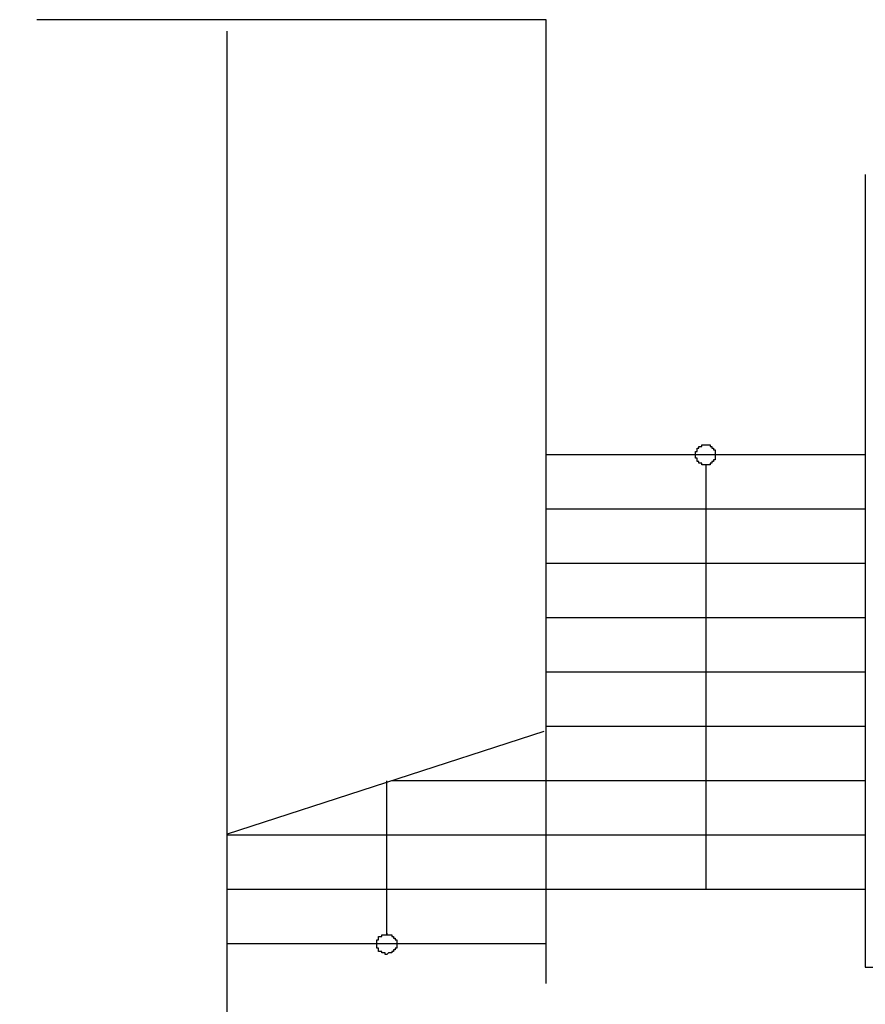
# Model space of a CAD drawing. Extents: x 2644 to 3485, y 1369 to 1963.
# Drawn here: x 2754 to 2759, y 1834 to 1840 of the extents above; entities that cross this region are included whole.
import ezdxf

# ---------------------------------------------------------------- set-up
doc = ezdxf.new("R2010")
doc.units = 0
doc.layers.add('表示', color=11, linetype='CONTINUOUS')

msp = doc.modelspace()

# ---------------------------------------------------------------- linework, layer by layer
at = {"layer": '表示'}
for points in [[(2757.0561, 1834.0853), (2757.0561, 1839.9276), (2753.969, 1839.9276)], [(2736.1128, 1830.7741), (2755.1224, 1830.7741), (2755.1224, 1839.8583)], [(2758.9898, 1838.989), (2758.9898, 1834.1833), (2762.979, 1834.1833), (2762.979, 1837.1736)], [(2757.0561, 1837.6187), (2757.0561, 1837.6187)], [(2758.9898, 1837.2893), (2757.0561, 1837.2893)], [(2758.023, 1837.2291), (2758.023, 1834.6543)], [(2758.9898, 1836.9599), (2757.0561, 1836.9599)], [(2758.9898, 1836.6305), (2757.0561, 1836.6305)], [(2758.9898, 1836.3012), (2757.0561, 1836.3012)], [(2758.9898, 1835.9718), (2757.0561, 1835.9718)], [(2757.0409, 1835.6129), (2755.1224, 1834.9896)], [(2758.9898, 1835.6424), (2757.0561, 1835.6424)], [(2756.0893, 1834.3851), (2756.0893, 1835.313)], [(2758.9898, 1835.313), (2756.1179, 1835.313)], [(2758.9898, 1834.9836), (2755.1224, 1834.9836)], [(2758.9898, 1834.6543), (2755.1224, 1834.6543)], [(2757.0561, 1834.3249), (2755.1224, 1834.3249)]]:
    msp.add_lwpolyline(points, dxfattribs=at)
for points in [[(2757.96, 1837.29, 0), (2757.96, 1837.29, 0), (2757.96, 1837.29, 0), (2757.96, 1837.29, 0), (2757.96, 1837.29, 0), (2757.96, 1837.29, 0), (2757.96, 1837.3, 0), (2757.96, 1837.3, 0), (2757.96, 1837.3, 0), (2757.96, 1837.3, 0), (2757.96, 1837.3, 0), (2757.96, 1837.3, 0), (2757.96, 1837.3, 0), (2757.96, 1837.3, 0), (2757.96, 1837.3, 0), (2757.96, 1837.3, 0), (2757.96, 1837.3, 0), (2757.96, 1837.31, 0), (2757.97, 1837.31, 0), (2757.97, 1837.31, 0), (2757.97, 1837.31, 0), (2757.97, 1837.31, 0), (2757.97, 1837.31, 0), (2757.97, 1837.31, 0), (2757.97, 1837.31, 0), (2757.97, 1837.31, 0), (2757.97, 1837.31, 0), (2757.97, 1837.31, 0), (2757.97, 1837.31, 0), (2757.97, 1837.32, 0), (2757.97, 1837.32, 0), (2757.97, 1837.32, 0), (2757.97, 1837.32, 0), (2757.97, 1837.32, 0), (2757.97, 1837.32, 0), (2757.97, 1837.32, 0), (2757.97, 1837.32, 0), (2757.97, 1837.32, 0), (2757.97, 1837.32, 0), (2757.97, 1837.32, 0), (2757.97, 1837.32, 0), (2757.97, 1837.32, 0), (2757.97, 1837.33, 0), (2757.98, 1837.33, 0), (2757.98, 1837.33, 0), (2757.98, 1837.33, 0), (2757.98, 1837.33, 0), (2757.98, 1837.33, 0), (2757.98, 1837.33, 0), (2757.98, 1837.33, 0), (2757.98, 1837.33, 0), (2757.98, 1837.33, 0), (2757.98, 1837.33, 0), (2757.98, 1837.33, 0), (2757.98, 1837.33, 0), (2757.98, 1837.33, 0), (2757.98, 1837.33, 0), (2757.98, 1837.33, 0), (2757.98, 1837.34, 0), (2757.99, 1837.34, 0), (2757.99, 1837.34, 0), (2757.99, 1837.34, 0), (2757.99, 1837.34, 0), (2757.99, 1837.34, 0), (2757.99, 1837.34, 0), (2757.99, 1837.34, 0), (2757.99, 1837.34, 0), (2757.99, 1837.34, 0), (2757.99, 1837.34, 0), (2757.99, 1837.34, 0), (2757.99, 1837.34, 0), (2757.99, 1837.34, 0), (2757.99, 1837.34, 0), (2758, 1837.34, 0), (2758, 1837.34, 0), (2758, 1837.34, 0), (2758, 1837.34, 0), (2758, 1837.34, 0), (2758, 1837.34, 0), (2758, 1837.35, 0), (2758, 1837.35, 0), (2758, 1837.35, 0), (2758, 1837.35, 0), (2758, 1837.35, 0), (2758, 1837.35, 0), (2758.01, 1837.35, 0), (2758.01, 1837.35, 0), (2758.01, 1837.35, 0), (2758.01, 1837.35, 0), (2758.01, 1837.35, 0), (2758.01, 1837.35, 0), (2758.01, 1837.35, 0), (2758.01, 1837.35, 0), (2758.01, 1837.35, 0), (2758.01, 1837.35, 0), (2758.01, 1837.35, 0), (2758.02, 1837.35, 0), (2758.02, 1837.35, 0), (2758.02, 1837.35, 0), (2758.02, 1837.35, 0), (2758.02, 1837.35, 0), (2758.02, 1837.35, 0), (2758.02, 1837.35, 0), (2758.02, 1837.35, 0), (2758.02, 1837.35, 0), (2758.02, 1837.35, 0), (2758.03, 1837.35, 0), (2758.03, 1837.35, 0), (2758.03, 1837.35, 0), (2758.03, 1837.35, 0), (2758.03, 1837.35, 0), (2758.03, 1837.35, 0), (2758.03, 1837.35, 0), (2758.03, 1837.35, 0), (2758.03, 1837.35, 0), (2758.03, 1837.35, 0), (2758.03, 1837.35, 0), (2758.04, 1837.35, 0), (2758.04, 1837.35, 0), (2758.04, 1837.35, 0), (2758.04, 1837.35, 0), (2758.04, 1837.35, 0), (2758.04, 1837.35, 0), (2758.04, 1837.35, 0), (2758.04, 1837.35, 0), (2758.04, 1837.35, 0), (2758.04, 1837.35, 0), (2758.04, 1837.35, 0), (2758.04, 1837.35, 0), (2758.05, 1837.35, 0), (2758.05, 1837.34, 0), (2758.05, 1837.34, 0), (2758.05, 1837.34, 0), (2758.05, 1837.34, 0), (2758.05, 1837.34, 0), (2758.05, 1837.34, 0), (2758.05, 1837.34, 0), (2758.05, 1837.34, 0), (2758.05, 1837.34, 0), (2758.05, 1837.34, 0), (2758.05, 1837.34, 0), (2758.06, 1837.34, 0), (2758.06, 1837.34, 0), (2758.06, 1837.34, 0), (2758.06, 1837.34, 0), (2758.06, 1837.34, 0), (2758.06, 1837.34, 0), (2758.06, 1837.34, 0), (2758.06, 1837.34, 0), (2758.06, 1837.34, 0), (2758.06, 1837.34, 0), (2758.06, 1837.33, 0), (2758.06, 1837.33, 0), (2758.06, 1837.33, 0), (2758.06, 1837.33, 0), (2758.07, 1837.33, 0), (2758.07, 1837.33, 0), (2758.07, 1837.33, 0), (2758.07, 1837.33, 0), (2758.07, 1837.33, 0), (2758.07, 1837.33, 0), (2758.07, 1837.33, 0), (2758.07, 1837.33, 0), (2758.07, 1837.33, 0), (2758.07, 1837.33, 0), (2758.07, 1837.33, 0), (2758.07, 1837.32, 0), (2758.07, 1837.32, 0), (2758.07, 1837.32, 0), (2758.07, 1837.32, 0), (2758.07, 1837.32, 0), (2758.07, 1837.32, 0), (2758.07, 1837.32, 0), (2758.07, 1837.32, 0), (2758.08, 1837.32, 0), (2758.08, 1837.32, 0), (2758.08, 1837.32, 0), (2758.08, 1837.32, 0), (2758.08, 1837.32, 0), (2758.08, 1837.31, 0), (2758.08, 1837.31, 0), (2758.08, 1837.31, 0), (2758.08, 1837.31, 0), (2758.08, 1837.31, 0), (2758.08, 1837.31, 0), (2758.08, 1837.31, 0), (2758.08, 1837.31, 0), (2758.08, 1837.31, 0), (2758.08, 1837.31, 0), (2758.08, 1837.31, 0), (2758.08, 1837.31, 0), (2758.08, 1837.3, 0), (2758.08, 1837.3, 0), (2758.08, 1837.3, 0), (2758.08, 1837.3, 0), (2758.08, 1837.3, 0), (2758.08, 1837.3, 0), (2758.08, 1837.3, 0), (2758.08, 1837.3, 0), (2758.08, 1837.3, 0), (2758.08, 1837.3, 0), (2758.08, 1837.3, 0), (2758.08, 1837.29, 0), (2758.08, 1837.29, 0), (2758.08, 1837.29, 0), (2758.08, 1837.29, 0), (2758.08, 1837.29, 0), (2758.08, 1837.29, 0), (2758.08, 1837.29, 0), (2758.08, 1837.29, 0), (2758.08, 1837.29, 0), (2758.08, 1837.29, 0), (2758.08, 1837.29, 0), (2758.08, 1837.28, 0), (2758.08, 1837.28, 0), (2758.08, 1837.28, 0), (2758.08, 1837.28, 0), (2758.08, 1837.28, 0), (2758.08, 1837.28, 0), (2758.08, 1837.28, 0), (2758.08, 1837.28, 0), (2758.08, 1837.28, 0), (2758.08, 1837.28, 0), (2758.08, 1837.27, 0), (2758.08, 1837.27, 0), (2758.08, 1837.27, 0), (2758.08, 1837.27, 0), (2758.08, 1837.27, 0), (2758.08, 1837.27, 0), (2758.08, 1837.27, 0), (2758.08, 1837.27, 0), (2758.08, 1837.27, 0), (2758.08, 1837.27, 0), (2758.08, 1837.27, 0), (2758.08, 1837.27, 0), (2758.08, 1837.26, 0), (2758.08, 1837.26, 0), (2758.08, 1837.26, 0), (2758.08, 1837.26, 0), (2758.08, 1837.26, 0), (2758.08, 1837.26, 0), (2758.08, 1837.26, 0), (2758.07, 1837.26, 0), (2758.07, 1837.26, 0), (2758.07, 1837.26, 0), (2758.07, 1837.26, 0), (2758.07, 1837.26, 0), (2758.07, 1837.26, 0), (2758.07, 1837.25, 0), (2758.07, 1837.25, 0), (2758.07, 1837.25, 0), (2758.07, 1837.25, 0), (2758.07, 1837.25, 0), (2758.07, 1837.25, 0), (2758.07, 1837.25, 0), (2758.07, 1837.25, 0), (2758.07, 1837.25, 0), (2758.07, 1837.25, 0), (2758.07, 1837.25, 0), (2758.07, 1837.25, 0), (2758.07, 1837.25, 0), (2758.06, 1837.25, 0), (2758.06, 1837.25, 0), (2758.06, 1837.24, 0), (2758.06, 1837.24, 0), (2758.06, 1837.24, 0), (2758.06, 1837.24, 0), (2758.06, 1837.24, 0), (2758.06, 1837.24, 0), (2758.06, 1837.24, 0), (2758.06, 1837.24, 0), (2758.06, 1837.24, 0), (2758.06, 1837.24, 0), (2758.06, 1837.24, 0), (2758.06, 1837.24, 0), (2758.05, 1837.24, 0), (2758.05, 1837.24, 0), (2758.05, 1837.24, 0), (2758.05, 1837.24, 0), (2758.05, 1837.24, 0), (2758.05, 1837.24, 0), (2758.05, 1837.24, 0), (2758.05, 1837.24, 0), (2758.05, 1837.23, 0), (2758.05, 1837.23, 0), (2758.05, 1837.23, 0), (2758.05, 1837.23, 0), (2758.04, 1837.23, 0), (2758.04, 1837.23, 0), (2758.04, 1837.23, 0), (2758.04, 1837.23, 0), (2758.04, 1837.23, 0), (2758.04, 1837.23, 0), (2758.04, 1837.23, 0), (2758.04, 1837.23, 0), (2758.04, 1837.23, 0), (2758.04, 1837.23, 0), (2758.04, 1837.23, 0), (2758.04, 1837.23, 0), (2758.03, 1837.23, 0), (2758.03, 1837.23, 0), (2758.03, 1837.23, 0), (2758.03, 1837.23, 0), (2758.03, 1837.23, 0), (2758.03, 1837.23, 0), (2758.03, 1837.23, 0), (2758.03, 1837.23, 0), (2758.03, 1837.23, 0), (2758.03, 1837.23, 0), (2758.03, 1837.23, 0), (2758.02, 1837.23, 0), (2758.02, 1837.23, 0), (2758.02, 1837.23, 0), (2758.02, 1837.23, 0), (2758.02, 1837.23, 0), (2758.02, 1837.23, 0), (2758.02, 1837.23, 0), (2758.02, 1837.23, 0), (2758.02, 1837.23, 0), (2758.02, 1837.23, 0), (2758.01, 1837.23, 0), (2758.01, 1837.23, 0), (2758.01, 1837.23, 0), (2758.01, 1837.23, 0), (2758.01, 1837.23, 0), (2758.01, 1837.23, 0), (2758.01, 1837.23, 0), (2758.01, 1837.23, 0), (2758.01, 1837.23, 0), (2758.01, 1837.23, 0), (2758.01, 1837.23, 0), (2758, 1837.23, 0), (2758, 1837.23, 0), (2758, 1837.23, 0), (2758, 1837.23, 0), (2758, 1837.23, 0), (2758, 1837.23, 0), (2758, 1837.23, 0), (2758, 1837.23, 0), (2758, 1837.23, 0), (2758, 1837.23, 0), (2758, 1837.24, 0), (2758, 1837.24, 0), (2757.99, 1837.24, 0), (2757.99, 1837.24, 0), (2757.99, 1837.24, 0), (2757.99, 1837.24, 0), (2757.99, 1837.24, 0), (2757.99, 1837.24, 0), (2757.99, 1837.24, 0), (2757.99, 1837.24, 0), (2757.99, 1837.24, 0), (2757.99, 1837.24, 0), (2757.99, 1837.24, 0), (2757.99, 1837.24, 0), (2757.99, 1837.24, 0), (2757.99, 1837.24, 0), (2757.98, 1837.24, 0), (2757.98, 1837.24, 0), (2757.98, 1837.24, 0), (2757.98, 1837.24, 0), (2757.98, 1837.25, 0), (2757.98, 1837.25, 0), (2757.98, 1837.25, 0), (2757.98, 1837.25, 0), (2757.98, 1837.25, 0), (2757.98, 1837.25, 0), (2757.98, 1837.25, 0), (2757.98, 1837.25, 0), (2757.98, 1837.25, 0), (2757.98, 1837.25, 0), (2757.98, 1837.25, 0), (2757.98, 1837.25, 0), (2757.97, 1837.25, 0), (2757.97, 1837.25, 0), (2757.97, 1837.25, 0), (2757.97, 1837.26, 0), (2757.97, 1837.26, 0), (2757.97, 1837.26, 0), (2757.97, 1837.26, 0), (2757.97, 1837.26, 0), (2757.97, 1837.26, 0), (2757.97, 1837.26, 0), (2757.97, 1837.26, 0), (2757.97, 1837.26, 0), (2757.97, 1837.26, 0), (2757.97, 1837.26, 0), (2757.97, 1837.26, 0), (2757.97, 1837.26, 0), (2757.97, 1837.27, 0), (2757.97, 1837.27, 0), (2757.97, 1837.27, 0), (2757.97, 1837.27, 0), (2757.97, 1837.27, 0), (2757.97, 1837.27, 0), (2757.97, 1837.27, 0), (2757.97, 1837.27, 0), (2757.97, 1837.27, 0), (2757.96, 1837.27, 0), (2757.96, 1837.27, 0), (2757.96, 1837.28, 0), (2757.96, 1837.28, 0), (2757.96, 1837.28, 0), (2757.96, 1837.28, 0), (2757.96, 1837.28, 0), (2757.96, 1837.28, 0), (2757.96, 1837.28, 0), (2757.96, 1837.28, 0), (2757.96, 1837.28, 0), (2757.96, 1837.28, 0), (2757.96, 1837.28, 0), (2757.96, 1837.29, 0), (2757.96, 1837.29, 0), (2757.96, 1837.29, 0), (2757.96, 1837.29, 0), (2757.96, 1837.29, 0)], [(2756.15, 1834.32, 0), (2756.15, 1834.32, 0), (2756.15, 1834.32, 0), (2756.15, 1834.32, 0), (2756.15, 1834.32, 0), (2756.15, 1834.32, 0), (2756.15, 1834.32, 0), (2756.15, 1834.32, 0), (2756.15, 1834.32, 0), (2756.15, 1834.32, 0), (2756.15, 1834.32, 0), (2756.15, 1834.31, 0), (2756.15, 1834.31, 0), (2756.15, 1834.31, 0), (2756.15, 1834.31, 0), (2756.15, 1834.31, 0), (2756.15, 1834.31, 0), (2756.15, 1834.31, 0), (2756.15, 1834.31, 0), (2756.15, 1834.31, 0), (2756.15, 1834.31, 0), (2756.15, 1834.31, 0), (2756.15, 1834.3, 0), (2756.15, 1834.3, 0), (2756.15, 1834.3, 0), (2756.15, 1834.3, 0), (2756.14, 1834.3, 0), (2756.14, 1834.3, 0), (2756.14, 1834.3, 0), (2756.14, 1834.3, 0), (2756.14, 1834.3, 0), (2756.14, 1834.3, 0), (2756.14, 1834.3, 0), (2756.14, 1834.3, 0), (2756.14, 1834.29, 0), (2756.14, 1834.29, 0), (2756.14, 1834.29, 0), (2756.14, 1834.29, 0), (2756.14, 1834.29, 0), (2756.14, 1834.29, 0), (2756.14, 1834.29, 0), (2756.14, 1834.29, 0), (2756.14, 1834.29, 0), (2756.14, 1834.29, 0), (2756.14, 1834.29, 0), (2756.14, 1834.29, 0), (2756.14, 1834.29, 0), (2756.13, 1834.29, 0), (2756.13, 1834.28, 0), (2756.13, 1834.28, 0), (2756.13, 1834.28, 0), (2756.13, 1834.28, 0), (2756.13, 1834.28, 0), (2756.13, 1834.28, 0), (2756.13, 1834.28, 0), (2756.13, 1834.28, 0), (2756.13, 1834.28, 0), (2756.13, 1834.28, 0), (2756.13, 1834.28, 0), (2756.13, 1834.28, 0), (2756.13, 1834.28, 0), (2756.13, 1834.28, 0), (2756.12, 1834.28, 0), (2756.12, 1834.28, 0), (2756.12, 1834.28, 0), (2756.12, 1834.27, 0), (2756.12, 1834.27, 0), (2756.12, 1834.27, 0), (2756.12, 1834.27, 0), (2756.12, 1834.27, 0), (2756.12, 1834.27, 0), (2756.12, 1834.27, 0), (2756.12, 1834.27, 0), (2756.12, 1834.27, 0), (2756.12, 1834.27, 0), (2756.12, 1834.27, 0), (2756.11, 1834.27, 0), (2756.11, 1834.27, 0), (2756.11, 1834.27, 0), (2756.11, 1834.27, 0), (2756.11, 1834.27, 0), (2756.11, 1834.27, 0), (2756.11, 1834.27, 0), (2756.11, 1834.27, 0), (2756.11, 1834.27, 0), (2756.11, 1834.27, 0), (2756.11, 1834.27, 0), (2756.1, 1834.27, 0), (2756.1, 1834.27, 0), (2756.1, 1834.27, 0), (2756.1, 1834.27, 0), (2756.1, 1834.27, 0), (2756.1, 1834.27, 0), (2756.1, 1834.27, 0), (2756.1, 1834.27, 0), (2756.1, 1834.27, 0), (2756.1, 1834.27, 0), (2756.1, 1834.27, 0), (2756.09, 1834.26, 0), (2756.09, 1834.26, 0), (2756.09, 1834.26, 0), (2756.09, 1834.26, 0), (2756.09, 1834.26, 0), (2756.09, 1834.26, 0), (2756.09, 1834.26, 0), (2756.09, 1834.26, 0), (2756.09, 1834.26, 0), (2756.09, 1834.26, 0), (2756.09, 1834.26, 0), (2756.08, 1834.26, 0), (2756.08, 1834.26, 0), (2756.08, 1834.27, 0), (2756.08, 1834.27, 0), (2756.08, 1834.27, 0), (2756.08, 1834.27, 0), (2756.08, 1834.27, 0), (2756.08, 1834.27, 0), (2756.08, 1834.27, 0), (2756.08, 1834.27, 0), (2756.08, 1834.27, 0), (2756.07, 1834.27, 0), (2756.07, 1834.27, 0), (2756.07, 1834.27, 0), (2756.07, 1834.27, 0), (2756.07, 1834.27, 0), (2756.07, 1834.27, 0), (2756.07, 1834.27, 0), (2756.07, 1834.27, 0), (2756.07, 1834.27, 0), (2756.07, 1834.27, 0), (2756.07, 1834.27, 0), (2756.06, 1834.27, 0), (2756.06, 1834.27, 0), (2756.06, 1834.27, 0), (2756.06, 1834.27, 0), (2756.06, 1834.27, 0), (2756.06, 1834.27, 0), (2756.06, 1834.27, 0), (2756.06, 1834.27, 0), (2756.06, 1834.27, 0), (2756.06, 1834.27, 0), (2756.06, 1834.27, 0), (2756.06, 1834.27, 0), (2756.06, 1834.28, 0), (2756.05, 1834.28, 0), (2756.05, 1834.28, 0), (2756.05, 1834.28, 0), (2756.05, 1834.28, 0), (2756.05, 1834.28, 0), (2756.05, 1834.28, 0), (2756.05, 1834.28, 0), (2756.05, 1834.28, 0), (2756.05, 1834.28, 0), (2756.05, 1834.28, 0), (2756.05, 1834.28, 0), (2756.05, 1834.28, 0), (2756.05, 1834.28, 0), (2756.05, 1834.28, 0), (2756.05, 1834.28, 0), (2756.04, 1834.28, 0), (2756.04, 1834.29, 0), (2756.04, 1834.29, 0), (2756.04, 1834.29, 0), (2756.04, 1834.29, 0), (2756.04, 1834.29, 0), (2756.04, 1834.29, 0), (2756.04, 1834.29, 0), (2756.04, 1834.29, 0), (2756.04, 1834.29, 0), (2756.04, 1834.29, 0), (2756.04, 1834.29, 0), (2756.04, 1834.29, 0), (2756.04, 1834.29, 0), (2756.04, 1834.29, 0), (2756.04, 1834.3, 0), (2756.04, 1834.3, 0), (2756.04, 1834.3, 0), (2756.04, 1834.3, 0), (2756.04, 1834.3, 0), (2756.03, 1834.3, 0), (2756.03, 1834.3, 0), (2756.03, 1834.3, 0), (2756.03, 1834.3, 0), (2756.03, 1834.3, 0), (2756.03, 1834.3, 0), (2756.03, 1834.3, 0), (2756.03, 1834.31, 0), (2756.03, 1834.31, 0), (2756.03, 1834.31, 0), (2756.03, 1834.31, 0), (2756.03, 1834.31, 0), (2756.03, 1834.31, 0), (2756.03, 1834.31, 0), (2756.03, 1834.31, 0), (2756.03, 1834.31, 0), (2756.03, 1834.31, 0), (2756.03, 1834.31, 0), (2756.03, 1834.31, 0), (2756.03, 1834.32, 0), (2756.03, 1834.32, 0), (2756.03, 1834.32, 0), (2756.03, 1834.32, 0), (2756.03, 1834.32, 0), (2756.03, 1834.32, 0), (2756.03, 1834.32, 0), (2756.03, 1834.32, 0), (2756.03, 1834.32, 0), (2756.03, 1834.32, 0), (2756.03, 1834.33, 0), (2756.03, 1834.33, 0), (2756.03, 1834.33, 0), (2756.03, 1834.33, 0), (2756.03, 1834.33, 0), (2756.03, 1834.33, 0), (2756.03, 1834.33, 0), (2756.03, 1834.33, 0), (2756.03, 1834.33, 0), (2756.03, 1834.33, 0), (2756.03, 1834.33, 0), (2756.03, 1834.34, 0), (2756.03, 1834.34, 0), (2756.03, 1834.34, 0), (2756.03, 1834.34, 0), (2756.03, 1834.34, 0), (2756.03, 1834.34, 0), (2756.03, 1834.34, 0), (2756.03, 1834.34, 0), (2756.03, 1834.34, 0), (2756.03, 1834.34, 0), (2756.03, 1834.34, 0), (2756.03, 1834.35, 0), (2756.03, 1834.35, 0), (2756.03, 1834.35, 0), (2756.03, 1834.35, 0), (2756.03, 1834.35, 0), (2756.03, 1834.35, 0), (2756.03, 1834.35, 0), (2756.04, 1834.35, 0), (2756.04, 1834.35, 0), (2756.04, 1834.35, 0), (2756.04, 1834.35, 0), (2756.04, 1834.35, 0), (2756.04, 1834.36, 0), (2756.04, 1834.36, 0), (2756.04, 1834.36, 0), (2756.04, 1834.36, 0), (2756.04, 1834.36, 0), (2756.04, 1834.36, 0), (2756.04, 1834.36, 0), (2756.04, 1834.36, 0), (2756.04, 1834.36, 0), (2756.04, 1834.36, 0), (2756.04, 1834.36, 0), (2756.04, 1834.36, 0), (2756.04, 1834.36, 0), (2756.04, 1834.36, 0), (2756.04, 1834.37, 0), (2756.05, 1834.37, 0), (2756.05, 1834.37, 0), (2756.05, 1834.37, 0), (2756.05, 1834.37, 0), (2756.05, 1834.37, 0), (2756.05, 1834.37, 0), (2756.05, 1834.37, 0), (2756.05, 1834.37, 0), (2756.05, 1834.37, 0), (2756.05, 1834.37, 0), (2756.05, 1834.37, 0), (2756.05, 1834.37, 0), (2756.05, 1834.37, 0), (2756.05, 1834.37, 0), (2756.05, 1834.37, 0), (2756.06, 1834.37, 0), (2756.06, 1834.38, 0), (2756.06, 1834.38, 0), (2756.06, 1834.38, 0), (2756.06, 1834.38, 0), (2756.06, 1834.38, 0), (2756.06, 1834.38, 0), (2756.06, 1834.38, 0), (2756.06, 1834.38, 0), (2756.06, 1834.38, 0), (2756.06, 1834.38, 0), (2756.06, 1834.38, 0), (2756.06, 1834.38, 0), (2756.07, 1834.38, 0), (2756.07, 1834.38, 0), (2756.07, 1834.38, 0), (2756.07, 1834.38, 0), (2756.07, 1834.38, 0), (2756.07, 1834.38, 0), (2756.07, 1834.38, 0), (2756.07, 1834.38, 0), (2756.07, 1834.38, 0), (2756.07, 1834.38, 0), (2756.07, 1834.38, 0), (2756.08, 1834.38, 0), (2756.08, 1834.38, 0), (2756.08, 1834.38, 0), (2756.08, 1834.38, 0), (2756.08, 1834.38, 0), (2756.08, 1834.38, 0), (2756.08, 1834.38, 0), (2756.08, 1834.38, 0), (2756.08, 1834.38, 0), (2756.08, 1834.38, 0), (2756.08, 1834.38, 0), (2756.09, 1834.38, 0), (2756.09, 1834.38, 0), (2756.09, 1834.39, 0), (2756.09, 1834.39, 0), (2756.09, 1834.39, 0), (2756.09, 1834.39, 0), (2756.09, 1834.39, 0), (2756.09, 1834.39, 0), (2756.09, 1834.38, 0), (2756.09, 1834.38, 0), (2756.09, 1834.38, 0), (2756.1, 1834.38, 0), (2756.1, 1834.38, 0), (2756.1, 1834.38, 0), (2756.1, 1834.38, 0), (2756.1, 1834.38, 0), (2756.1, 1834.38, 0), (2756.1, 1834.38, 0), (2756.1, 1834.38, 0), (2756.1, 1834.38, 0), (2756.1, 1834.38, 0), (2756.1, 1834.38, 0), (2756.11, 1834.38, 0), (2756.11, 1834.38, 0), (2756.11, 1834.38, 0), (2756.11, 1834.38, 0), (2756.11, 1834.38, 0), (2756.11, 1834.38, 0), (2756.11, 1834.38, 0), (2756.11, 1834.38, 0), (2756.11, 1834.38, 0), (2756.11, 1834.38, 0), (2756.11, 1834.38, 0), (2756.12, 1834.38, 0), (2756.12, 1834.38, 0), (2756.12, 1834.38, 0), (2756.12, 1834.38, 0), (2756.12, 1834.38, 0), (2756.12, 1834.38, 0), (2756.12, 1834.38, 0), (2756.12, 1834.38, 0), (2756.12, 1834.38, 0), (2756.12, 1834.38, 0), (2756.12, 1834.37, 0), (2756.12, 1834.37, 0), (2756.12, 1834.37, 0), (2756.12, 1834.37, 0), (2756.13, 1834.37, 0), (2756.13, 1834.37, 0), (2756.13, 1834.37, 0), (2756.13, 1834.37, 0), (2756.13, 1834.37, 0), (2756.13, 1834.37, 0), (2756.13, 1834.37, 0), (2756.13, 1834.37, 0), (2756.13, 1834.37, 0), (2756.13, 1834.37, 0), (2756.13, 1834.37, 0), (2756.13, 1834.37, 0), (2756.13, 1834.37, 0), (2756.13, 1834.36, 0), (2756.13, 1834.36, 0), (2756.14, 1834.36, 0), (2756.14, 1834.36, 0), (2756.14, 1834.36, 0), (2756.14, 1834.36, 0), (2756.14, 1834.36, 0), (2756.14, 1834.36, 0), (2756.14, 1834.36, 0), (2756.14, 1834.36, 0), (2756.14, 1834.36, 0), (2756.14, 1834.36, 0), (2756.14, 1834.36, 0), (2756.14, 1834.36, 0), (2756.14, 1834.35, 0), (2756.14, 1834.35, 0), (2756.14, 1834.35, 0), (2756.14, 1834.35, 0), (2756.14, 1834.35, 0), (2756.14, 1834.35, 0), (2756.14, 1834.35, 0), (2756.14, 1834.35, 0), (2756.14, 1834.35, 0), (2756.15, 1834.35, 0), (2756.15, 1834.35, 0), (2756.15, 1834.35, 0), (2756.15, 1834.34, 0), (2756.15, 1834.34, 0), (2756.15, 1834.34, 0), (2756.15, 1834.34, 0), (2756.15, 1834.34, 0), (2756.15, 1834.34, 0), (2756.15, 1834.34, 0), (2756.15, 1834.34, 0), (2756.15, 1834.34, 0), (2756.15, 1834.34, 0), (2756.15, 1834.34, 0), (2756.15, 1834.34, 0), (2756.15, 1834.33, 0), (2756.15, 1834.33, 0), (2756.15, 1834.33, 0), (2756.15, 1834.33, 0), (2756.15, 1834.33, 0), (2756.15, 1834.33, 0), (2756.15, 1834.33, 0), (2756.15, 1834.33, 0), (2756.15, 1834.33, 0), (2756.15, 1834.33, 0), (2756.15, 1834.32, 0)]]:
    msp.add_polyline3d(points, dxfattribs=at)

doc.saveas('drawing.dxf')
